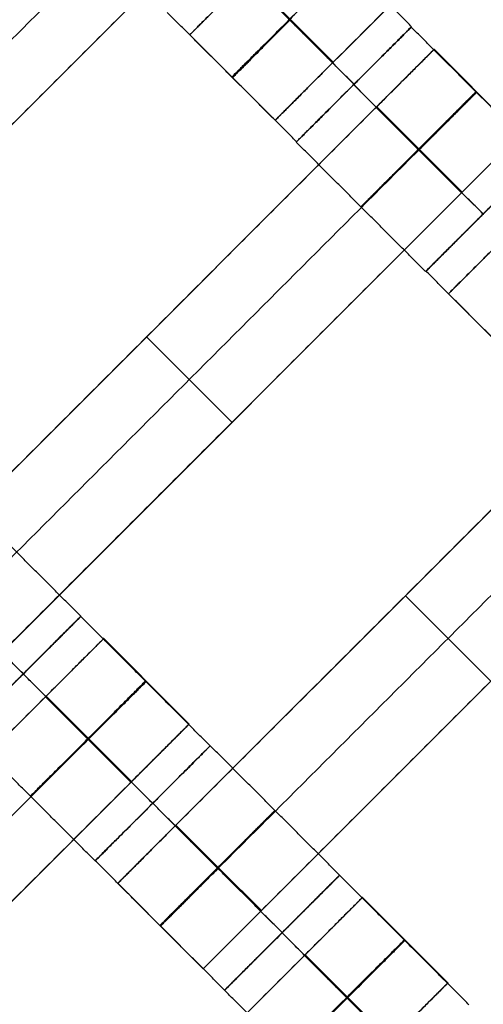
# Model space of a CAD drawing. Units: centimetres. Extents: x -754 to -180, y -149 to 327.
# Drawn here: x -415 to -410, y 52 to 64 of the extents above; entities that cross this region are included whole.
import ezdxf

# ---------------------------------------------------------------- set-up
doc = ezdxf.new("R2010")
doc.units = ezdxf.units.CM
for name, color, linetype, true_color in [('Domyslna', 7, 'Continuous', 0x000000), ('Gumy', 7, 'Continuous', 0xbf0000), ('Mata', 7, 'Continuous', 0x000000), ('Pudlo', 254, 'Continuous', 0xbebebe)]:
    doc.layers.add(name, color=color, linetype=linetype, true_color=true_color)
doc.styles.add('Arial Normalny', font='arial.ttf')
doc.dimstyles.new('TRAMPOL', dxfattribs={"dimscale": 1.1, "dimtxt": 10, "dimasz": 10, "dimexe": 5, "dimexo": 5, "dimgap": 1.1, "dimtad": 1, "dimtoh": 1, "dimdec": 0, "dimzin": 1, "dimdsep": 46, "dimtxsty": 'Arial Normalny', "dimcen": 5, "dimazin": 1, "dimtfac": 1, "dimtdec": 4, "dimtix": 1, "dimtofl": 0, "dimtmove": 1, "dimatfit": 3, "dimfxl": 10, "dimtolj": 1, "dimtzin": 1, "dimarcsym": 0})

# ---------------------------------------------------------------- blocks, each defined once
blk = doc.blocks.new('*D1')
at = {"layer": 'Defpoints', "color": 0, "transparency": 16777216}
for p in [(-505.31, 176.455), (-552.166, 1.461), (-330.316, 1.461)]:
    blk.add_point(p, dxfattribs=at)
at = {"layer": 'Domyslna', "color": 0, "lineweight": -2, "transparency": 16777216}
for p, q in [((-510.81, 176.455), (-557.666, 176.455)), ((-552.166, 165.455), (-552.166, 12.461)), ((-335.816, 1.461), (-557.666, 1.461))]:
    blk.add_line(p, q, dxfattribs=at)
at = {"layer": 'Domyslna', "color": 0, "transparency": 16777216}
for points in [[(-550.333, 165.455), (-553.999, 165.455), (-552.166, 176.455)], [(-553.999, 12.461), (-550.333, 12.461), (-552.166, 1.461)]]:
    blk.add_solid(points, dxfattribs=at)
at = {"layer": 'Domyslna', "color": 0, "transparency": 16777216, "insert": (-558.992, 88.958), "char_height": 11, "attachment_point": 5, "rotation": 90, "style": 'Arial Normalny'}
blk.add_mtext('\\A1;175', dxfattribs=at)
blk = doc.blocks.new('*D2')
at = {"layer": 'Defpoints', "color": 0, "transparency": 16777216}
for p in [(-504.927, 222.355), (-504.927, 176.264), (-329.742, 0.888)]:
    blk.add_point(p, dxfattribs=at)
at = {"layer": 'Domyslna', "color": 0, "lineweight": -2, "transparency": 16777216}
for p, q in [((-504.927, 181.764), (-504.927, 227.855)), ((-329.742, 6.388), (-329.742, 227.855)), ((-340.742, 222.355), (-493.927, 222.355))]:
    blk.add_line(p, q, dxfattribs=at)
at = {"layer": 'Domyslna', "color": 0, "transparency": 16777216}
for points in [[(-493.927, 224.189), (-493.927, 220.522), (-504.927, 222.355)], [(-340.742, 220.522), (-340.742, 224.189), (-329.742, 222.355)]]:
    blk.add_solid(points, dxfattribs=at)
at = {"layer": 'Domyslna', "color": 0, "transparency": 16777216, "insert": (-417.335, 229.181), "char_height": 11, "attachment_point": 5, "style": 'Arial Normalny'}
blk.add_mtext('\\A1;175', dxfattribs=at)
blk = doc.blocks.new('*D4')
at = {"layer": 'Defpoints', "color": 0, "transparency": 16777216}
for p in [(-479.507, 150.634), (-537.188, 92.844), (-355.313, 26.676)]:
    blk.add_point(p, dxfattribs=at)
at = {"layer": 'Domyslna', "color": 0, "lineweight": -2, "transparency": 16777216}
for p, q in [((-483.393, 146.741), (-541.073, 88.951)), ((-420.779, -23.344), (-529.402, 85.073)), ((-359.198, 22.783), (-416.878, -35.007))]:
    blk.add_line(p, q, dxfattribs=at)
at = {"layer": 'Domyslna', "color": 0, "transparency": 16777216}
for points in [[(-528.107, 86.371), (-530.697, 83.776), (-537.188, 92.844)], [(-422.074, -24.641), (-419.484, -22.046), (-412.993, -31.114)]]:
    blk.add_solid(points, dxfattribs=at)
at = {"layer": 'Domyslna', "color": 0, "transparency": 16777216, "insert": (-470.269, 35.696), "char_height": 11, "attachment_point": 5, "rotation": 315.0545, "style": 'Arial Normalny'}
blk.add_mtext('\\A1;175', dxfattribs=at)
blk = doc.blocks.new('*D5')
at = {"layer": 'Defpoints', "color": 0, "transparency": 16777216}
for p in [(-514.347, 133.864), (-389.313, 112.148), (-441.021, 60.204)]:
    blk.add_point(p, dxfattribs=at)
at = {"layer": 'Domyslna', "color": 0, "lineweight": -2, "transparency": 16777216}
for p, q in [((-393.193, 116.046), (-466.283, 189.47)), ((-470.199, 177.812), (-506.551, 141.625)), ((-444.902, 64.101), (-518.227, 137.762))]:
    blk.add_line(p, q, dxfattribs=at)
at = {"layer": 'Domyslna', "color": 0, "transparency": 16777216}
for points in [[(-468.906, 176.512), (-471.492, 179.111), (-462.403, 185.572)], [(-507.845, 142.924), (-505.258, 140.325), (-514.347, 133.864)]]:
    blk.add_solid(points, dxfattribs=at)
at = {"layer": 'Domyslna', "color": 0, "transparency": 16777216, "insert": (-493.19, 164.555), "char_height": 11, "attachment_point": 5, "rotation": 44.8695, "style": 'Arial Normalny'}
blk.add_mtext('\\A1;73', dxfattribs=at)
blk = doc.blocks.new('*D6')
at = {"layer": 'Defpoints', "color": 0, "transparency": 16777216}
for p in [(-505.336, 326.698), (-739.771, -149.081), (-330.012, -149.081)]:
    blk.add_point(p, dxfattribs=at)
at = {"layer": 'Domyslna', "color": 0, "lineweight": -2, "transparency": 16777216}
for p, q in [((-510.836, 326.698), (-745.271, 326.698)), ((-739.771, 315.698), (-739.771, -138.081)), ((-335.512, -149.081), (-745.271, -149.081))]:
    blk.add_line(p, q, dxfattribs=at)
at = {"layer": 'Domyslna', "color": 0, "transparency": 16777216}
for points in [[(-737.937, 315.698), (-741.604, 315.698), (-739.771, 326.698)], [(-741.604, -138.081), (-737.937, -138.081), (-739.771, -149.081)]]:
    blk.add_solid(points, dxfattribs=at)
at = {"layer": 'Domyslna', "color": 0, "transparency": 16777216, "insert": (-746.574, 88.808), "char_height": 11, "attachment_point": 5, "rotation": 90, "style": 'Arial Normalny'}
blk.add_mtext('\\A1;475', dxfattribs=at)

msp = doc.modelspace()

# ---------------------------------------------------------------- linework, layer by layer
at = {"layer": 'Domyslna', "color": 6, "lineweight": 50, "true_color": 0xff00ff}
for centre, radius, start, end in [((-505.336, 1.227), 325.471, 0, 90), ((-330.012, 176.455), 325.536, 180.0206, 270)]:
    msp.add_arc(centre, radius, start, end, dxfattribs=at)
at = {"layer": 'Gumy', "extrusion": (0, 0, -1)}
msp.add_arc((355.068, 151.418, -3.75), 125.25, 270.11436, 313.4773, dxfattribs=at)
at = {"layer": 'Gumy', "extrusion": (1.03445e-17, 1.45665e-17, -1)}
msp.add_arc((355.068, 151.418, -4), 125.5, 270.22827, 313.36339, dxfattribs=at)
at = {"layer": 'Gumy'}
for points in [[(-355.068, 26.418), (-405.054, 26.418), (-441.257, 60.884)], [(-355.068, 26.418, 3.5), (-405.054, 26.418, 3.5), (-441.257, 60.884, 3.5)], [(-355.068, 26.418, 2), (-405.054, 26.418, 2), (-441.257, 60.884, 2)]]:
    msp.add_rational_spline(points, [1, 0.928512845493, 1], degree=2, dxfattribs=at)
at = {"layer": 'Mata'}
for p, q in [((-406.071, 70.966, -3.603), (-413.142, 63.895, -3.603)), ((-405.02, 69.916, -3.603), (-412.091, 62.845, -3.603)), ((-402.889, 67.784, -3.603), (-409.96, 60.713, -3.603)), ((-412.268, 65.85, -3.603), (-419.339, 58.779, -3.603)), ((-410.418, 63.99, -3.6), (-411.832, 62.577, -3.6)), ((-410.415, 63.996, -3.602), (-411.828, 62.582, -3.602)), ((-410.136, 63.718, -3.603), (-417.207, 56.647, -3.603)), ((-411.125, 63.284, -4.6), (-411.125, 63.283, -2.6)), ((-411.122, 63.289, -4.602), (-411.121, 63.288, -2.602)), ((-409.086, 62.668, -3.603), (-416.157, 55.597, -3.603)), ((-408.828, 62.4, -3.602), (-410.242, 60.986, -3.602)), ((-408.823, 62.404, -3.6), (-410.237, 60.99, -3.6)), ((-409.535, 61.694, -4.602), (-409.534, 61.693, -2.602)), ((-406.954, 60.536, -3.603), (-414.025, 53.465, -3.603)), ((-413.672, 60.183, -4.603), (-413.672, 60.183, -2.603)), ((-405.904, 59.486, -3.603), (-412.975, 52.415, -3.603)), ((-412.622, 59.133, -4.603), (-412.622, 59.133, -2.603)), ((-410.49, 57.001, -4.603), (-410.49, 57.001, -2.603)), ((-414.481, 56.746, -3.6), (-415.895, 55.332, -3.6)), ((-414.48, 56.748, -3.602), (-415.894, 55.334, -3.602)), ((-414.199, 56.474, -3.603), (-421.27, 49.403, -3.603)), ((-415.188, 56.041, -4.602), (-415.187, 56.04, -2.602)), ((-415.188, 56.039, -4.6), (-415.187, 56.038, -2.6)), ((-413.149, 55.423, -3.603), (-420.22, 48.352, -3.603)), ((-412.891, 55.155, -3.602), (-414.305, 53.742, -3.602)), ((-412.889, 55.156, -3.6), (-414.302, 53.742, -3.6)), ((-413.598, 54.449, -4.602), (-413.597, 54.448, -2.602)), ((-413.596, 54.449, -4.6), (-413.595, 54.449, -2.6)), ((-411.299, 53.564, -3.6), (-412.713, 52.15, -3.6)), ((-411.299, 53.566, -3.602), (-412.712, 52.152, -3.602)), ((-411.017, 53.292, -3.603), (-418.088, 46.221, -3.603)), ((-412.006, 52.859, -4.602), (-412.005, 52.859, -2.602)), ((-412.006, 52.857, -4.6), (-412.005, 52.856, -2.6)), ((-409.967, 52.241, -3.603), (-417.038, 45.17, -3.603))]:
    msp.add_line(p, q, dxfattribs=at)
for points in [[(-405.735, 69.201, -4.603), (-408.556, 66.38, -4.603), (-411.377, 63.56, -4.603)], [(-411.377, 63.56, -2.603), (-408.556, 66.38, -2.603), (-405.735, 69.201, -2.603)], [(-414.033, 66.186, -4.603), (-416.854, 63.365, -4.603), (-419.675, 60.544, -4.603)], [(-419.675, 60.544, -2.603), (-416.854, 63.365, -2.603), (-414.033, 66.186, -2.603)], [(-413.508, 65.661, -4.603), (-416.329, 62.84, -4.603), (-419.15, 60.019, -4.603)], [(-419.15, 60.019, -2.603), (-416.329, 62.84, -2.603), (-413.508, 65.661, -2.603)], [(-410.415, 63.996, -3.602), (-411.21, 64.791, -3.601), (-412.005, 65.586, -3.6)], [(-412.983, 65.135, -4.603), (-415.804, 62.315, -4.603), (-418.625, 59.494, -4.603)], [(-418.625, 59.494, -2.603), (-415.804, 62.315, -2.603), (-412.983, 65.135, -2.603)], [(-411.122, 63.289, -4.602), (-411.917, 64.084, -4.601), (-412.712, 64.879, -4.6)], [(-411.121, 63.288, -2.602), (-411.916, 64.083, -2.601), (-412.711, 64.879, -2.6)], [(-411.385, 63.552, -4.603), (-411.91, 64.077, -4.603), (-412.435, 64.602, -4.603)], [(-411.385, 63.552, -2.603), (-411.91, 64.077, -2.603), (-412.435, 64.602, -2.603)], [(-411.377, 63.56, -4.603), (-411.902, 64.085, -4.603), (-412.427, 64.61, -4.603)], [(-411.377, 63.56, -2.603), (-411.902, 64.085, -2.603), (-412.427, 64.61, -2.603)], [(-411.828, 62.582, -3.602), (-412.623, 63.377, -3.601), (-413.419, 64.172, -3.6)], [(-408.828, 62.4, -3.602), (-409.623, 63.195, -3.601), (-410.418, 63.99, -3.6)], [(-412.091, 62.845, -3.603), (-412.616, 63.37, -3.603), (-413.142, 63.895, -3.603)], [(-409.086, 62.668, -3.603), (-409.611, 63.193, -3.603), (-410.136, 63.718, -3.603)], [(-409.535, 61.694, -4.602), (-410.33, 62.489, -4.601), (-411.125, 63.284, -4.6)], [(-409.534, 61.693, -2.602), (-410.33, 62.488, -2.601), (-411.125, 63.283, -2.6)], [(-410.851, 63.004, -4.603), (-413.672, 60.183, -4.603), (-416.493, 57.362, -4.603)], [(-416.493, 57.362, -2.603), (-413.672, 60.183, -2.603), (-410.851, 63.004, -2.603)], [(-409.801, 61.953, -4.603), (-410.326, 62.479, -4.603), (-410.851, 63.004, -4.603)], [(-409.801, 61.953, -2.603), (-410.326, 62.479, -2.603), (-410.851, 63.004, -2.603)], [(-409.797, 61.957, -4.603), (-410.322, 62.482, -4.603), (-410.847, 63.008, -4.603)], [(-409.793, 61.961, -4.603), (-410.318, 62.486, -4.603), (-410.843, 63.012, -4.603)], [(-409.793, 61.961, -2.603), (-410.318, 62.486, -2.603), (-410.843, 63.012, -2.603)], [(-410.326, 62.479, -4.603), (-413.147, 59.658, -4.603), (-415.968, 56.837, -4.603)], [(-415.968, 56.837, -2.603), (-413.147, 59.658, -2.603), (-410.326, 62.479, -2.603)], [(-410.242, 60.986, -3.602), (-411.037, 61.782, -3.601), (-411.832, 62.577, -3.6)], [(-409.801, 61.953, -4.603), (-412.622, 59.133, -4.603), (-415.443, 56.312, -4.603)], [(-415.443, 56.312, -2.603), (-412.622, 59.133, -2.603), (-409.801, 61.953, -2.603)], [(-408.646, 59.4, -3.602), (-409.441, 60.195, -3.601), (-410.237, 60.99, -3.6)], [(-408.909, 59.663, -3.603), (-409.435, 60.188, -3.603), (-409.96, 60.713, -3.603)], [(-412.622, 59.133, -4.603), (-413.147, 59.658, -4.603), (-413.672, 60.183, -4.603)], [(-412.622, 59.133, -2.603), (-413.147, 59.658, -2.603), (-413.672, 60.183, -2.603)], [(-407.669, 59.822, -4.603), (-410.49, 57.001, -4.603), (-413.311, 54.18, -4.603)], [(-413.311, 54.18, -2.603), (-410.49, 57.001, -2.603), (-407.669, 59.822, -2.603)], [(-407.144, 59.297, -4.603), (-409.965, 56.476, -4.603), (-412.786, 53.655, -4.603)], [(-412.786, 53.655, -2.603), (-409.965, 56.476, -2.603), (-407.144, 59.297, -2.603)], [(-406.619, 58.771, -4.603), (-409.44, 55.951, -4.603), (-412.261, 53.13, -4.603)], [(-412.261, 53.13, -2.603), (-409.44, 55.951, -2.603), (-406.619, 58.771, -2.603)], [(-414.48, 56.748, -3.602), (-415.276, 57.543, -3.601), (-416.071, 58.338, -3.6)], [(-415.188, 56.041, -4.602), (-415.983, 56.836, -4.601), (-416.778, 57.631, -4.6)], [(-415.187, 56.04, -2.602), (-415.982, 56.836, -2.601), (-416.777, 57.631, -2.6)], [(-409.44, 55.951, -4.603), (-409.965, 56.476, -4.603), (-410.49, 57.001, -4.603)], [(-409.44, 55.951, -2.603), (-409.965, 56.476, -2.603), (-410.49, 57.001, -2.603)], [(-412.891, 55.155, -3.602), (-413.686, 55.951, -3.601), (-414.481, 56.746, -3.6)], [(-404.48, 56.643, -4.603), (-407.301, 53.822, -4.603), (-410.122, 51.002, -4.603)], [(-410.122, 51.002, -2.603), (-407.301, 53.822, -2.603), (-404.48, 56.643, -2.603)], [(-413.149, 55.423, -3.603), (-413.674, 55.948, -3.603), (-414.199, 56.474, -3.603)], [(-403.955, 56.118, -4.603), (-406.776, 53.297, -4.603), (-409.597, 50.477, -4.603)], [(-409.597, 50.477, -2.603), (-406.776, 53.297, -2.603), (-403.955, 56.118, -2.603)], [(-413.598, 54.449, -4.602), (-414.393, 55.244, -4.601), (-415.188, 56.039, -4.6)], [(-413.597, 54.448, -2.602), (-414.392, 55.243, -2.601), (-415.187, 56.038, -2.6)], [(-414.914, 55.759, -4.603), (-417.735, 52.938, -4.603), (-420.556, 50.117, -4.603)], [(-420.556, 50.117, -2.603), (-417.735, 52.938, -2.603), (-414.914, 55.759, -2.603)], [(-413.864, 54.709, -4.603), (-414.389, 55.234, -4.603), (-414.914, 55.759, -4.603)], [(-413.864, 54.709, -2.603), (-414.389, 55.234, -2.603), (-414.914, 55.759, -2.603)], [(-413.86, 54.713, -4.603), (-414.385, 55.238, -4.603), (-414.91, 55.763, -4.603)], [(-413.856, 54.717, -4.603), (-414.381, 55.242, -4.603), (-414.906, 55.767, -4.603)], [(-413.856, 54.717, -2.603), (-414.381, 55.242, -2.603), (-414.906, 55.767, -2.603)], [(-414.305, 53.742, -3.602), (-415.1, 54.537, -3.601), (-415.895, 55.332, -3.6)], [(-414.389, 55.234, -4.603), (-417.21, 52.413, -4.603), (-420.03, 49.592, -4.603)], [(-420.03, 49.592, -2.603), (-417.21, 52.413, -2.603), (-414.389, 55.234, -2.603)], [(-411.299, 53.566, -3.602), (-412.094, 54.361, -3.601), (-412.889, 55.156, -3.6)], [(-413.864, 54.709, -4.603), (-416.685, 51.888, -4.603), (-419.505, 49.067, -4.603)], [(-419.505, 49.067, -2.603), (-416.685, 51.888, -2.603), (-413.864, 54.709, -2.603)], [(-412.006, 52.859, -4.602), (-412.801, 53.654, -4.601), (-413.596, 54.449, -4.6)], [(-412.005, 52.859, -2.602), (-412.8, 53.654, -2.601), (-413.595, 54.449, -2.6)], [(-412.268, 53.122, -4.603), (-412.794, 53.647, -4.603), (-413.319, 54.172, -4.603)], [(-412.268, 53.122, -2.603), (-412.794, 53.647, -2.603), (-413.319, 54.172, -2.603)], [(-412.261, 53.13, -4.603), (-412.786, 53.655, -4.603), (-413.311, 54.18, -4.603)], [(-412.261, 53.13, -2.603), (-412.786, 53.655, -2.603), (-413.311, 54.18, -2.603)], [(-412.712, 52.152, -3.602), (-413.507, 52.947, -3.601), (-414.302, 53.742, -3.6)], [(-409.709, 51.973, -3.602), (-410.504, 52.769, -3.601), (-411.299, 53.564, -3.6)], [(-412.975, 52.415, -3.603), (-413.5, 52.94, -3.603), (-414.025, 53.465, -3.603)], [(-409.967, 52.241, -3.603), (-410.492, 52.767, -3.603), (-411.017, 53.292, -3.603)], [(-410.416, 51.267, -4.602), (-411.211, 52.062, -4.601), (-412.006, 52.857, -4.6)], [(-410.415, 51.266, -2.602), (-411.21, 52.061, -2.601), (-412.005, 52.856, -2.6)], [(-411.732, 52.577, -4.603), (-414.553, 49.756, -4.603), (-417.374, 46.935, -4.603)], [(-417.374, 46.935, -2.603), (-414.553, 49.756, -2.603), (-411.732, 52.577, -2.603)], [(-410.682, 51.527, -4.603), (-411.207, 52.052, -4.603), (-411.732, 52.577, -4.603)], [(-410.682, 51.527, -2.603), (-411.207, 52.052, -2.603), (-411.732, 52.577, -2.603)], [(-410.678, 51.531, -4.603), (-411.203, 52.056, -4.603), (-411.728, 52.581, -4.603)], [(-410.674, 51.535, -4.603), (-411.199, 52.06, -4.603), (-411.724, 52.585, -4.603)], [(-410.674, 51.535, -2.603), (-411.199, 52.06, -2.603), (-411.724, 52.585, -2.603)], [(-411.207, 52.052, -4.603), (-414.028, 49.231, -4.603), (-416.848, 46.41, -4.603)], [(-416.848, 46.41, -2.603), (-414.028, 49.231, -2.603), (-411.207, 52.052, -2.603)], [(-411.123, 50.56, -3.602), (-411.918, 51.355, -3.601), (-412.713, 52.15, -3.6)]]:
    msp.add_open_spline(points, degree=2, dxfattribs=at)
for points, weights, knots in [([(-411.917, 64.084, -4.601), (-412.624, 63.377, -4.601), (-412.623, 63.377, -3.601), (-412.623, 63.377, -2.601), (-411.916, 64.083, -2.601), (-411.209, 64.79, -2.601), (-411.21, 64.791, -3.601), (-411.21, 64.791, -4.601), (-411.917, 64.084, -4.601)], [1, 0.707106781187, 1, 0.707106781187, 1, 0.707106781187, 1, 0.707106781187, 1], [-62.831863, -62.831863, -62.831863, -47.123897, -47.123897, -31.415931, -31.415931, -15.707966, -15.707966, 0, 0, 0]), ([(-412.427, 64.61, -4.603), (-412.431, 64.606, -4.603), (-412.435, 64.602, -4.603), (-413.142, 63.895, -4.603), (-413.142, 63.895, -3.603), (-413.142, 63.895, -2.603), (-412.435, 64.602, -2.603), (-412.431, 64.606, -2.603), (-412.427, 64.61, -2.603)], [0.99545943481, 0.997711841715, 1, 0.707106781187, 1, 0.707106781187, 1, 0.997711841715, 0.99545943481], [-143.013703, -143.013703, -143.013703, -142.890984, -142.890984, -127.183017, -127.183017, -111.475049, -111.475049, -111.352334, -111.352334, -111.352334]), ([(-411.902, 64.085, -4.603), (-411.906, 64.081, -4.603), (-411.91, 64.077, -4.603), (-412.616, 63.37, -4.603), (-412.616, 63.37, -3.603), (-412.616, 63.37, -2.603), (-411.91, 64.077, -2.603), (-411.906, 64.081, -2.603), (-411.902, 64.085, -2.603)], [0.99545943481, 0.997711841715, 1, 0.707106781187, 1, 0.707106781187, 1, 0.997711841715, 0.99545943481], [-143.013703, -143.013703, -143.013703, -142.890984, -142.890984, -127.183017, -127.183017, -111.475049, -111.475049, -111.352334, -111.352334, -111.352334]), ([(-411.125, 63.284, -4.6), (-411.832, 62.577, -4.6), (-411.832, 62.577, -3.6), (-411.832, 62.576, -2.6), (-411.125, 63.283, -2.6), (-410.418, 63.99, -2.6), (-410.418, 63.99, -3.6), (-410.419, 63.991, -4.6), (-411.125, 63.284, -4.6)], [1, 0.707106781187, 1, 0.707106781187, 1, 0.707106781187, 1, 0.707106781187, 1], [-62.831863, -62.831863, -62.831863, -47.123897, -47.123897, -31.415931, -31.415931, -15.707966, -15.707966, 0, 0, 0]), ([(-411.122, 63.289, -4.602), (-411.829, 62.582, -4.602), (-411.828, 62.582, -3.602), (-411.828, 62.581, -2.602), (-411.121, 63.288, -2.602), (-410.414, 63.995, -2.602), (-410.415, 63.996, -3.602), (-410.415, 63.996, -4.602), (-411.122, 63.289, -4.602)], [1, 0.707106781187, 1, 0.707106781187, 1, 0.707106781187, 1, 0.707106781187, 1], [-62.831863, -62.831863, -62.831863, -47.123897, -47.123897, -31.415931, -31.415931, -15.707966, -15.707966, 0, 0, 0]), ([(-410.851, 63.004, -2.603), (-410.847, 63.008, -2.603), (-410.843, 63.012, -2.603), (-410.136, 63.718, -2.603), (-410.136, 63.718, -3.603), (-410.136, 63.718, -4.603), (-410.843, 63.012, -4.603)], [0.99545943481, 0.997711841715, 1, 0.707106781187, 1, 0.707106781187, 1], [-31.53865, -31.53865, -31.53865, -31.415935, -31.415935, -15.707968, -15.707968, 0, 0, 0]), ([(-411.377, 63.56, -4.603), (-411.381, 63.556, -4.603), (-411.385, 63.552, -4.603), (-412.091, 62.845, -4.603), (-412.091, 62.845, -3.603), (-412.091, 62.845, -2.603), (-411.385, 63.552, -2.603), (-411.381, 63.556, -2.603), (-411.377, 63.56, -2.603)], [0.99545943481, 0.997711841715, 1, 0.707106781187, 1, 0.707106781187, 1, 0.997711841715, 0.99545943481], [-143.013703, -143.013703, -143.013703, -142.890984, -142.890984, -127.183017, -127.183017, -111.475049, -111.475049, -111.352334, -111.352334, -111.352334]), ([(-410.33, 62.489, -4.601), (-411.037, 61.782, -4.601), (-411.037, 61.782, -3.601), (-411.036, 61.781, -2.601), (-410.33, 62.488, -2.601), (-409.623, 63.195, -2.601), (-409.623, 63.195, -3.601), (-409.624, 63.196, -4.601), (-410.33, 62.489, -4.601)], [1, 0.707106781187, 1, 0.707106781187, 1, 0.707106781187, 1, 0.707106781187, 1], [-62.831863, -62.831863, -62.831863, -47.123897, -47.123897, -31.415931, -31.415931, -15.707966, -15.707966, 0, 0, 0]), ([(-410.326, 62.479, -2.603), (-410.322, 62.482, -2.603), (-410.318, 62.486, -2.603), (-409.611, 63.193, -2.603), (-409.611, 63.193, -3.603), (-409.611, 63.193, -4.603), (-410.318, 62.486, -4.603)], [0.99545943481, 0.997711841715, 1, 0.707106781187, 1, 0.707106781187, 1], [-31.53865, -31.53865, -31.53865, -31.415935, -31.415935, -15.707968, -15.707968, 0, 0, 0]), ([(-409.801, 61.953, -2.603), (-409.797, 61.957, -2.603), (-409.793, 61.961, -2.603), (-409.086, 62.668, -2.603), (-409.086, 62.668, -3.603), (-409.086, 62.668, -4.603), (-409.793, 61.961, -4.603)], [0.99545943481, 0.997711841715, 1, 0.707106781187, 1, 0.707106781187, 1], [-31.53865, -31.53865, -31.53865, -31.415935, -31.415935, -15.707968, -15.707968, 0, 0, 0]), ([(-409.535, 61.694, -4.602), (-410.242, 60.987, -4.602), (-410.242, 60.986, -3.602), (-410.241, 60.986, -2.602), (-409.534, 61.693, -2.602), (-408.828, 62.4, -2.602), (-408.828, 62.4, -3.602), (-408.828, 62.401, -4.602), (-409.535, 61.694, -4.602)], [1, 0.707106781187, 1, 0.707106781187, 1, 0.707106781187, 1, 0.707106781187, 1], [-62.831863, -62.831863, -62.831863, -47.123897, -47.123897, -31.415931, -31.415931, -15.707966, -15.707966, 0, 0, 0]), ([(-409.53, 61.697, -4.6), (-410.237, 60.99, -4.6), (-410.237, 60.99, -3.6), (-410.236, 60.99, -2.6), (-409.529, 61.697, -2.6), (-408.822, 62.403, -2.6), (-408.823, 62.404, -3.6), (-408.823, 62.404, -4.6), (-409.53, 61.697, -4.6)], [1, 0.707106781187, 1, 0.707106781187, 1, 0.707106781187, 1, 0.707106781187, 1], [-62.831863, -62.831863, -62.831863, -47.123897, -47.123897, -31.415931, -31.415931, -15.707966, -15.707966, 0, 0, 0]), ([(-409.245, 61.428, -4.603), (-409.249, 61.424, -4.603), (-409.253, 61.42, -4.603), (-409.96, 60.713, -4.603), (-409.96, 60.713, -3.603), (-409.96, 60.713, -2.603), (-409.253, 61.42, -2.603), (-409.249, 61.424, -2.603), (-409.245, 61.428, -2.603)], [0.99545943481, 0.997711841715, 1, 0.707106781187, 1, 0.707106781187, 1, 0.997711841715, 0.99545943481], [-143.013703, -143.013703, -143.013703, -142.890984, -142.890984, -127.183017, -127.183017, -111.475049, -111.475049, -111.352334, -111.352334, -111.352334]), ([(-415.188, 56.039, -4.6), (-415.895, 55.332, -4.6), (-415.895, 55.332, -3.6), (-415.894, 55.332, -2.6), (-415.187, 56.038, -2.6), (-414.481, 56.745, -2.6), (-414.481, 56.746, -3.6), (-414.481, 56.746, -4.6), (-415.188, 56.039, -4.6)], [1, 0.707106781187, 1, 0.707106781187, 1, 0.707106781187, 1, 0.707106781187, 1], [-62.831863, -62.831863, -62.831863, -47.123897, -47.123897, -31.415931, -31.415931, -15.707966, -15.707966, 0, 0, 0]), ([(-415.188, 56.041, -4.602), (-415.895, 55.334, -4.602), (-415.894, 55.334, -3.602), (-415.894, 55.334, -2.602), (-415.187, 56.04, -2.602), (-414.48, 56.747, -2.602), (-414.48, 56.748, -3.602), (-414.481, 56.748, -4.602), (-415.188, 56.041, -4.602)], [1, 0.707106781187, 1, 0.707106781187, 1, 0.707106781187, 1, 0.707106781187, 1], [-62.831863, -62.831863, -62.831863, -47.123897, -47.123897, -31.415931, -31.415931, -15.707966, -15.707966, 0, 0, 0]), ([(-414.914, 55.759, -2.603), (-414.91, 55.763, -2.603), (-414.906, 55.767, -2.603), (-414.199, 56.474, -2.603), (-414.199, 56.474, -3.603), (-414.199, 56.474, -4.603), (-414.906, 55.767, -4.603)], [0.99545943481, 0.997711841715, 1, 0.707106781187, 1, 0.707106781187, 1], [-31.53865, -31.53865, -31.53865, -31.415935, -31.415935, -15.707968, -15.707968, 0, 0, 0]), ([(-414.393, 55.244, -4.601), (-415.1, 54.537, -4.601), (-415.1, 54.537, -3.601), (-415.099, 54.536, -2.601), (-414.392, 55.243, -2.601), (-413.686, 55.95, -2.601), (-413.686, 55.951, -3.601), (-413.686, 55.951, -4.601), (-414.393, 55.244, -4.601)], [1, 0.707106781187, 1, 0.707106781187, 1, 0.707106781187, 1, 0.707106781187, 1], [-62.831863, -62.831863, -62.831863, -47.123897, -47.123897, -31.415931, -31.415931, -15.707966, -15.707966, 0, 0, 0]), ([(-414.389, 55.234, -2.603), (-414.385, 55.238, -2.603), (-414.381, 55.242, -2.603), (-413.674, 55.948, -2.603), (-413.674, 55.948, -3.603), (-413.674, 55.948, -4.603), (-414.381, 55.242, -4.603)], [0.99545943481, 0.997711841715, 1, 0.707106781187, 1, 0.707106781187, 1], [-31.53865, -31.53865, -31.53865, -31.415935, -31.415935, -15.707968, -15.707968, 0, 0, 0]), ([(-413.864, 54.709, -2.603), (-413.86, 54.713, -2.603), (-413.856, 54.717, -2.603), (-413.149, 55.423, -2.603), (-413.149, 55.423, -3.603), (-413.149, 55.423, -4.603), (-413.856, 54.717, -4.603)], [0.99545943481, 0.997711841715, 1, 0.707106781187, 1, 0.707106781187, 1], [-31.53865, -31.53865, -31.53865, -31.415935, -31.415935, -15.707968, -15.707968, 0, 0, 0]), ([(-413.598, 54.449, -4.602), (-414.305, 53.742, -4.602), (-414.305, 53.742, -3.602), (-414.304, 53.741, -2.602), (-413.597, 54.448, -2.602), (-412.89, 55.155, -2.602), (-412.891, 55.155, -3.602), (-412.891, 55.156, -4.602), (-413.598, 54.449, -4.602)], [1, 0.707106781187, 1, 0.707106781187, 1, 0.707106781187, 1, 0.707106781187, 1], [-62.831863, -62.831863, -62.831863, -47.123897, -47.123897, -31.415931, -31.415931, -15.707966, -15.707966, 0, 0, 0]), ([(-413.596, 54.449, -4.6), (-414.303, 53.743, -4.6), (-414.302, 53.742, -3.6), (-414.302, 53.742, -2.6), (-413.595, 54.449, -2.6), (-412.888, 55.156, -2.6), (-412.889, 55.156, -3.6), (-412.889, 55.156, -4.6), (-413.596, 54.449, -4.6)], [1, 0.707106781187, 1, 0.707106781187, 1, 0.707106781187, 1, 0.707106781187, 1], [-62.831863, -62.831863, -62.831863, -47.123897, -47.123897, -31.415931, -31.415931, -15.707966, -15.707966, 0, 0, 0]), ([(-412.801, 53.654, -4.601), (-413.508, 52.948, -4.601), (-413.507, 52.947, -3.601), (-413.507, 52.947, -2.601), (-412.8, 53.654, -2.601), (-412.093, 54.36, -2.601), (-412.094, 54.361, -3.601), (-412.094, 54.361, -4.601), (-412.801, 53.654, -4.601)], [1, 0.707106781187, 1, 0.707106781187, 1, 0.707106781187, 1, 0.707106781187, 1], [-62.831863, -62.831863, -62.831863, -47.123897, -47.123897, -31.415931, -31.415931, -15.707966, -15.707966, 0, 0, 0]), ([(-413.311, 54.18, -4.603), (-413.315, 54.176, -4.603), (-413.319, 54.172, -4.603), (-414.025, 53.465, -4.603), (-414.025, 53.465, -3.603), (-414.025, 53.465, -2.603), (-413.319, 54.172, -2.603), (-413.315, 54.176, -2.603), (-413.311, 54.18, -2.603)], [0.99545943481, 0.997711841715, 1, 0.707106781187, 1, 0.707106781187, 1, 0.997711841715, 0.99545943481], [-143.013703, -143.013703, -143.013703, -142.890984, -142.890984, -127.183017, -127.183017, -111.475049, -111.475049, -111.352334, -111.352334, -111.352334]), ([(-412.786, 53.655, -4.603), (-412.79, 53.651, -4.603), (-412.794, 53.647, -4.603), (-413.5, 52.94, -4.603), (-413.5, 52.94, -3.603), (-413.5, 52.94, -2.603), (-412.794, 53.647, -2.603), (-412.79, 53.651, -2.603), (-412.786, 53.655, -2.603)], [0.99545943481, 0.997711841715, 1, 0.707106781187, 1, 0.707106781187, 1, 0.997711841715, 0.99545943481], [-143.013703, -143.013703, -143.013703, -142.890984, -142.890984, -127.183017, -127.183017, -111.475049, -111.475049, -111.352334, -111.352334, -111.352334]), ([(-412.006, 52.857, -4.6), (-412.713, 52.15, -4.6), (-412.713, 52.15, -3.6), (-412.712, 52.15, -2.6), (-412.005, 52.856, -2.6), (-411.299, 53.563, -2.6), (-411.299, 53.564, -3.6), (-411.299, 53.564, -4.6), (-412.006, 52.857, -4.6)], [1, 0.707106781187, 1, 0.707106781187, 1, 0.707106781187, 1, 0.707106781187, 1], [-62.831863, -62.831863, -62.831863, -47.123897, -47.123897, -31.415931, -31.415931, -15.707966, -15.707966, 0, 0, 0]), ([(-412.006, 52.859, -4.602), (-412.713, 52.152, -4.602), (-412.712, 52.152, -3.602), (-412.712, 52.152, -2.602), (-412.005, 52.859, -2.602), (-411.298, 53.565, -2.602), (-411.299, 53.566, -3.602), (-411.299, 53.566, -4.602), (-412.006, 52.859, -4.602)], [1, 0.707106781187, 1, 0.707106781187, 1, 0.707106781187, 1, 0.707106781187, 1], [-62.831863, -62.831863, -62.831863, -47.123897, -47.123897, -31.415931, -31.415931, -15.707966, -15.707966, 0, 0, 0]), ([(-411.732, 52.577, -2.603), (-411.728, 52.581, -2.603), (-411.724, 52.585, -2.603), (-411.017, 53.292, -2.603), (-411.017, 53.292, -3.603), (-411.017, 53.292, -4.603), (-411.724, 52.585, -4.603)], [0.99545943481, 0.997711841715, 1, 0.707106781187, 1, 0.707106781187, 1], [-31.53865, -31.53865, -31.53865, -31.415935, -31.415935, -15.707968, -15.707968, 0, 0, 0]), ([(-412.261, 53.13, -4.603), (-412.264, 53.126, -4.603), (-412.268, 53.122, -4.603), (-412.975, 52.415, -4.603), (-412.975, 52.415, -3.603), (-412.975, 52.415, -2.603), (-412.268, 53.122, -2.603), (-412.264, 53.126, -2.603), (-412.261, 53.13, -2.603)], [0.99545943481, 0.997711841715, 1, 0.707106781187, 1, 0.707106781187, 1, 0.997711841715, 0.99545943481], [-143.013703, -143.013703, -143.013703, -142.890984, -142.890984, -127.183017, -127.183017, -111.475049, -111.475049, -111.352334, -111.352334, -111.352334]), ([(-411.211, 52.062, -4.601), (-411.918, 51.355, -4.601), (-411.918, 51.355, -3.601), (-411.917, 51.354, -2.601), (-411.21, 52.061, -2.601), (-410.504, 52.768, -2.601), (-410.504, 52.769, -3.601), (-410.504, 52.769, -4.601), (-411.211, 52.062, -4.601)], [1, 0.707106781187, 1, 0.707106781187, 1, 0.707106781187, 1, 0.707106781187, 1], [-62.831863, -62.831863, -62.831863, -47.123897, -47.123897, -31.415931, -31.415931, -15.707966, -15.707966, 0, 0, 0]), ([(-411.207, 52.052, -2.603), (-411.203, 52.056, -2.603), (-411.199, 52.06, -2.603), (-410.492, 52.767, -2.603), (-410.492, 52.767, -3.603), (-410.492, 52.767, -4.603), (-411.199, 52.06, -4.603)], [0.99545943481, 0.997711841715, 1, 0.707106781187, 1, 0.707106781187, 1], [-31.53865, -31.53865, -31.53865, -31.415935, -31.415935, -15.707968, -15.707968, 0, 0, 0]), ([(-410.682, 51.527, -2.603), (-410.678, 51.531, -2.603), (-410.674, 51.535, -2.603), (-409.967, 52.241, -2.603), (-409.967, 52.241, -3.603), (-409.967, 52.241, -4.603), (-410.674, 51.535, -4.603)], [0.99545943481, 0.997711841715, 1, 0.707106781187, 1, 0.707106781187, 1], [-31.53865, -31.53865, -31.53865, -31.415935, -31.415935, -15.707968, -15.707968, 0, 0, 0])]:
    msp.add_rational_spline(points, weights, degree=2, knots=knots, dxfattribs=at)
for points in [[(-410.843, 63.012, -4.603), (-410.847, 63.008, -4.603), (-410.851, 63.004, -4.603)], [(-410.318, 62.486, -4.603), (-410.322, 62.482, -4.603), (-410.326, 62.479, -4.603)], [(-409.793, 61.961, -4.603), (-409.797, 61.957, -4.603), (-409.801, 61.953, -4.603)], [(-414.906, 55.767, -4.603), (-414.91, 55.763, -4.603), (-414.914, 55.759, -4.603)], [(-414.381, 55.242, -4.603), (-414.385, 55.238, -4.603), (-414.389, 55.234, -4.603)], [(-413.856, 54.717, -4.603), (-413.86, 54.713, -4.603), (-413.864, 54.709, -4.603)], [(-411.724, 52.585, -4.603), (-411.728, 52.581, -4.603), (-411.732, 52.577, -4.603)], [(-411.199, 52.06, -4.603), (-411.203, 52.056, -4.603), (-411.207, 52.052, -4.603)]]:
    msp.add_rational_spline(points, [1, 0.997711841715, 0.99545943481], degree=2, dxfattribs=at)
at = {"layer": 'Pudlo'}
for points, knots in [([(-330.068, 25.765, -36.126), (-329.862, 88.219, -36.126), (-374.008, 132.397, -36.126), (-418.154, 176.575, -36.126), (-480.609, 176.414, -36.126)], [49.90524, 49.90524, 49.90524, 168.277614, 168.277614, 286.649987, 286.649987, 286.649987]), ([(-330.068, 25.765, -0.126), (-329.862, 88.219, -0.126), (-374.008, 132.397, -0.126), (-418.154, 176.575, -0.126), (-480.609, 176.414, -0.126)], [49.90524, 49.90524, 49.90524, 168.277614, 168.277614, 286.649987, 286.649987, 286.649987]), ([(-330.068, 25.765, -18.126), (-329.862, 88.219, -18.126), (-374.008, 132.397, -18.126), (-418.154, 176.575, -18.126), (-480.609, 176.414, -18.126)], [49.90524, 49.90524, 49.90524, 168.277614, 168.277614, 286.649987, 286.649987, 286.649987]), ([(-505.336, 151.127, -36.126), (-505.695, 89.268, -36.126), (-461.549, 45.09, -36.126), (-417.403, 0.912, -36.126), (-355.336, 1.128, -36.126)], [-236.744747, -236.744747, -236.744747, -118.372373, -118.372373, 0, 0, 0]), ([(-505.336, 151.127, -0.126), (-505.695, 89.268, -0.126), (-461.549, 45.09, -0.126), (-417.403, 0.912, -0.126), (-355.336, 1.128, -0.126)], [-236.744747, -236.744747, -236.744747, -118.372373, -118.372373, 0, 0, 0]), ([(-505.336, 151.127, -18.126), (-505.695, 89.268, -18.126), (-461.549, 45.09, -18.126), (-417.403, 0.912, -18.126), (-355.336, 1.128, -18.126)], [-236.744747, -236.744747, -236.744747, -118.372373, -118.372373, 0, 0, 0])]:
    msp.add_rational_spline(points, [1, 0.923315874827, 1, 0.923315874827, 1], degree=2, knots=knots, dxfattribs=at)

# ---------------------------------------------------------------- dimensions: what is measured, and where the dimension line sits
at = {"layer": 'Domyslna', "color": 6, "true_color": 0xff00ff}
dim = msp.add_linear_dim(base=(-739.771, -149.081), p1=(-505.336, 326.698), p2=(-330.012, -149.081), angle=90, text='475', dimstyle='TRAMPOL', override={"dimscale": 1.1, "dimtxt": 10, "dimasz": 10, "dimexe": 5, "dimexo": 5, "dimgap": 1.1, "dimtad": 1, "dimtih": 0, "dimtoh": 0, "dimdec": 0, "dimzin": 1, "dimtxsty": 'Arial Normalny', "dimsah": 0, "dimcen": 5, "dimadec": 2, "dimazin": 1, "dimtix": 0, "dimtmove": 0, "dimfxl": 10, "dimtzin": 1}, dxfattribs=at)
dim.commit()
dim.dimension.update_dxf_attribs({"geometry": '*D6', "text_midpoint": (-746.574, 88.808)})
at = {"layer": 'Domyslna'}
dim = msp.add_linear_dim(base=(-504.927, 222.355), p1=(-329.742, 0.888), p2=(-504.927, 176.264), dimstyle='TRAMPOL', override={"dimscale": 1.1, "dimtxt": 10, "dimasz": 10, "dimexe": 5, "dimexo": 5, "dimgap": 1.1, "dimtad": 1, "dimtih": 0, "dimtoh": 0, "dimdec": 0, "dimzin": 1, "dimtxsty": 'Arial Normalny', "dimsah": 0, "dimcen": 5, "dimadec": 2, "dimazin": 1, "dimtix": 0, "dimtmove": 0, "dimfxl": 10, "dimtzin": 1}, dxfattribs=at)
dim.commit()
dim.dimension.update_dxf_attribs({"geometry": '*D2', "text_midpoint": (-417.335, 229.181)})
for base, p1, p2, angle, picture, middle in [((-514.347, 133.864, 43.874), (-389.313, 112.148, 43.874), (-441.021, 60.204, 43.874), 44.8695, '*D5', (-493.19, 164.555, 43.874)), ((-552.166, 1.461), (-505.31, 176.455), (-330.316, 1.461), 90, '*D1', (-558.992, 88.958)), ((-537.188, 92.844), (-355.313, 26.676), (-479.507, 150.634), 315.0545, '*D4', (-470.269, 35.696))]:
    dim = msp.add_linear_dim(base=base, p1=p1, p2=p2, angle=angle, dimstyle='TRAMPOL', override={"dimscale": 1.1, "dimtxt": 10, "dimasz": 10, "dimexe": 5, "dimexo": 5, "dimgap": 1.1, "dimtad": 1, "dimtih": 0, "dimtoh": 0, "dimdec": 0, "dimzin": 1, "dimtxsty": 'Arial Normalny', "dimsah": 0, "dimcen": 5, "dimadec": 2, "dimazin": 1, "dimtix": 0, "dimtmove": 0, "dimfxl": 10, "dimtzin": 1}, dxfattribs=at)
    dim.commit()
    dim.dimension.update_dxf_attribs({"geometry": picture, "text_midpoint": middle})

doc.saveas('drawing.dxf')
